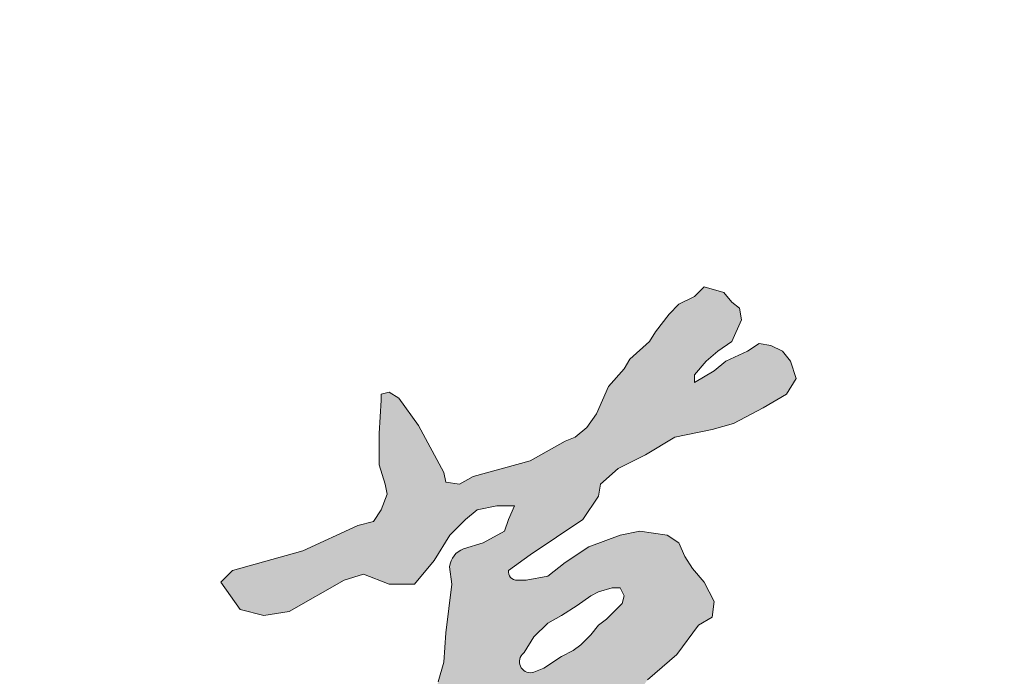
# Model space of a CAD drawing. Units: millimetres. Extents: x 570228 to 6690007, y 33408 to 711643.
# Drawn here: x 625096 to 625723, y 119224 to 119642 of the extents above; entities that cross this region are included whole.
import ezdxf

# ---------------------------------------------------------------- set-up
doc = ezdxf.new("R2010")
doc.units = ezdxf.units.MM
doc.header["$LTSCALE"] = 100
doc.linetypes.add('0', pattern=[0])
doc.layers.get('0').update_dxf_attribs({"linetype": '0'})
doc.layers.add('I-000图签', color=11, linetype='Continuous', lineweight=20)
doc.layers.add('I-111窗', color=2, linetype='Continuous', lineweight=20)

# ---------------------------------------------------------------- blocks, each defined once
blk = doc.blocks.new('标')
at = {"layer": 'I-000图签', "linetype": 'Continuous'}
h = blk.add_hatch(color=256, dxfattribs=at)
h.dxf.hatch_style = 1
h.paths.add_polyline_path([(191613.3655409984, -189327.323052363), (186760.0308209984, -189327.3230523665), (186760.0308209984, -194180.6577723665), (191613.3655409985, -194180.6577723665)])
h.paths.add_polyline_path([(191520.0321809985, -194087.3244123665), (186853.3641809984, -194087.3244123665), (186853.3641809984, -189420.6564123665), (191520.0321809985, -189420.6564123631)], flags=16)
h.paths.add_polyline_path([(189178.7575368541, -192455.8872468638, -1.277163989056845), (189178.7575368541, -189916.0319369329, -1.277163989056846)], flags=0)
h.paths.add_polyline_path([(189522.9581901009, -192336.6400561317, 0.5854997279649992), (189501.6001513594, -190026.6117711102, -0.9766962130001432)], flags=0)
h.paths.add_polyline_path([(189679.2568763777, -192027.6323343713), (189679.2568763777, -191969.50003, 0.4142135623730802), (189574.2568463777, -191864.5), (188964.7431536223, -191864.5, -0.4142135623731614), (188938.4931461223, -191838.2499925), (188938.4931461223, -191775.0249163033, -0.3150804285265602), (188955.7455269741, -191750.3651188903), (189603.8649699636, -191513.8856104096, 0.3150804285265666), (189655.622112519, -191439.9062181706), (189655.622112519, -190787.2115465903, 4.092452913947034), (189511.1024687887, -190777.6765417931), (189511.1024687886, -191084.603928847), (188948.0253235963, -191084.603928847), (188948.0253235962, -190936.7639332312), (189137.3579275823, -190936.7639332312, 0.4142135623730431), (189268.6079650823, -190805.5138957312), (189268.6079650823, -190077.1369528515, -0.5625250019517916)], flags=0)
h.paths.add_polyline_path([(189504.2551281822, -191221.9032748765), (189504.2551281822, -191381.2009260609), (188855.5035512769, -191638.1700875557, 0.3075999715409982), (188805.7541006959, -191711.3857475754), (188805.7541006959, -191917.7697230315, 0.4142135623730086), (188884.5041231958, -191996.5197455315), (189473.4214695962, -191996.5197455315, -0.4142135623728354), (189552.1714920962, -192075.2697680315), (189552.1714920962, -192131.0696060362, -0.08866064767087041), (189180.213518037, -192304.3653228378, -0.4831923488275581), (188443.3016874669, -190644.4129808545, -1.042983258470109), (188470.1233478272, -190654.2370800244), (188470.1233478272, -190793.781780951, 0.4142135623731081), (188601.3733853272, -190925.031818451), (188805.7394409001, -190925.031818451), (188805.7394409001, -191404.2571335208), (188950.4885070552, -191404.2571335208), (188950.4885070552, -191221.9032748765)], flags=0)
h.paths.add_polyline_path([(189122.0804697959, -190768.4294414341, -0.4142135623731555), (189095.8304622959, -190794.6794489342), (188972.5709440666, -190794.6794489342, -0.4142135623726406), (188946.3209365666, -190768.4294414341), (188946.3209365666, -190148.1615727846, -0.04100471678985732), (189122.0804697959, -190076.5478987199)], flags=0)
h.paths.add_polyline_path([(190694.8657423811, -192807.8403873281), (190721.1174265911, -192851.5602444701), (190615.4137306343, -192929.0179203876), (190600.7778402018, -192937.374988445), (190577.7785697611, -192951.9998542434), (190561.0518343281, -192962.4461926168), (190533.3622968726, -192982.2095462036), (190515.0533180293, -192979.1603419396), (190512.4635205492, -192955.8697515069), (190544.3250988944, -192931.1071774958), (190556.8701689043, -192912.3037710646), (190558.8509425392, -192908.3451608332), (190521.3258530342, -192918.5715688056), (190492.0540475902, -192924.8393797548), (190469.0547771511, -192937.3749884449), (190450.2372212941, -192949.9105971349), (190429.3287958567, -192968.714003566), (190408.4203704192, -192983.3388825724), (190393.7844799867, -193002.1422890031), (190383.3302549785, -193012.588627377), (190370.7852152278, -193025.1242360671), (190328.9683898607, -193025.1242360671), (190308.9402875608, -192985.0982623942), (190322.6958482461, -192960.3569355097), (190339.4225836808, -192929.0179203881), (190357.3703160167, -192885.1787205647), (190372.8760545492, -192890.3664591592), (190377.0577445524, -192918.5715688055), (190379.1485649754, -192937.3749884449), (190387.5119449818, -192943.6427861858), (190414.6929054241, -192945.7320565022), (190431.4196408583, -192937.374988445), (190477.4181571565, -192908.1252304321), (190579.8694147644, -192847.5364705064), (190598.6869952003, -192845.44720019), (190619.5954206377, -192837.0901321327), (190661.4122715124, -192812.0189147526), (190669.7756269403, -192805.7511170117)], flags=0)
h.paths.add_polyline_path([(188855.9149223489, -190026.6117711102, 0.5854997279650019), (188834.5568836073, -192336.6400561317, -0.9766962130002427)], flags=0)
h.paths.add_polyline_path([(188808.0847379836, -190766.9329489525, -0.4142135623729653), (188781.8347304836, -190793.1829564525), (188635.3151832464, -190793.1829564525, -0.4142135623729003), (188609.0651757464, -190766.9329489525), (188609.0651757464, -190406.2005815393, -0.05741858382627143), (188808.0847379836, -190230.722715384)], flags=0)
h.paths.add_polyline_path([(190528.637014501, -193035.3377640714), (190532.7495483827, -193033.8457996291), (190517.5550222953, -193035.8436174428)], flags=0)
h.paths.add_polyline_path([(189828.8446319217, -192963.9761908857), (189846.7413702004, -192989.9882166986), (189666.712480334, -193274.2640747287), (189633.3738170527, -193356.4375628768), (189644.4867048131, -193374.2048139099), (189753.3930687707, -193320.903087227), (189828.9607448679, -193287.5895030973), (189868.9671457213, -193252.0550274478), (189915.6413087256, -193285.3685983692), (189911.1961585372, -193305.3567541305), (189815.6252697234, -193343.1121345084), (189704.4963183827, -193389.7511470066), (189608.9254295696, -193463.041016242), (189548.9158159997, -193514.1218381969), (189504.4642403782, -193554.0981233038), (189486.6836150466, -193569.6444696077), (189444.4546268094, -193560.760837487), (189393.3353136168, -193547.4354091184), (189371.1095135172, -193514.1218381969), (189362.2192131403, -193489.6918729795), (189382.2224012774, -193480.8082540671), (189506.6868277627, -193434.1692415686), (189571.1415915207, -193365.3211817891), (189633.3738170514, -193225.4041574993), (189662.2673301456, -193158.7770024509), (189660.044742762, -193138.7888598979), (189646.709267618, -193136.5679551699), (189635.5963798575, -193136.5679551699), (189617.815754525, -193141.009764626), (189596.4790093694, -193146.3399346636), (189582.2545038601, -193132.1261457138), (189564.1229595397, -193117.631859687), (189553.3609661883, -193098.8125615839), (189544.4706658114, -193081.045323759), (189547.0054893403, -193050.6501337658), (189691.1608432386, -193016.6390734358), (189802.0716933, -192964.0430563494, -0.2804625435618909)], flags=0)
h.paths.add_polyline_path([(190615.502951688, -193531.1372303481), (190641.093712759, -193546.1059094853), (190667.9327820571, -193571.0536948388), (190685.4094167587, -193596.6251784581), (190704.8576392686, -193633.4467023723), (190702.5636420957, -193668.9774955508), (190673.4578327958, -193679.5534699221), (190636.3273247301, -193670.2778350878), (190616.6791020725, -193662.1934792787), (190614.8787975745, -193625.3151269928), (190612.382131963, -193597.8725617825), (190606.1404925124, -193582.9038958528), (190599.898853063, -193569.1826132488), (190587.4155495841, -193552.3428525215), (190578.6772445227, -193545.4822112191), (190562.4489816679, -193537.3741917991), (190567.3649506133, -193512.8127599339)], flags=0)
h.paths.add_polyline_path([(188863.7583925413, -192996.6222819727), (188862.5434611691, -192996.6222819727), (188858.2912311612, -193009.3693827562)], flags=0)
h.paths.add_polyline_path([(188739.8361252841, -192898.2875195979), (188739.8361252841, -192892.8244801786), (188740.1625242784, -192892.7429419659)], flags=0)
h.paths.add_polyline_path([(188962.1672482192, -193073.1048734635), (188967.6344051927, -193084.0309812645), (188960.3448528996, -193091.3150136657), (188949.4105547189, -193102.2410925038), (188942.1209980196, -193107.704145131), (188926.3270254824, -193127.4317798749), (188907.4956590004, -193136.8403641711), (188891.0941748611, -193147.7664430091), (188882.7699696004, -193151.0936217167, -0.8559344471639528), (188871.8122543463, -193134.2556014862), (188872.8703199812, -193133.1983334891), (188887.2975344783, -193110.1321663968), (188907.4956590006, -193098.5990750298), (188922.0747478199, -193089.4940049289), (188945.0368477647, -193073.1048734635)], flags=0)
h.paths.add_polyline_path([(188949.4105547191, -193102.2410925037), (188942.1209980196, -193107.7041451309), (188926.3270254824, -193127.4317798749), (188918.42998176, -193131.3773247522), (188925.7195138803, -193125.9142853332), (188934.8314658993, -193116.8092152321), (188942.1209980196, -193107.704145131), (188949.4103126434, -193102.2412739237), (188963.9896435387, -193087.6729829836), (188963.9896502628, -193087.6729561069)], flags=0)
h.paths.add_polyline_path([(188801.7972466231, -193284.3425117729), (188779.928625683, -193306.1946654097), (188770.816698243, -193317.120757456), (188776.283835044, -193329.8678582393), (188799.2389836601, -193347.0712201078), (188599.5123738876, -193466.4439097556), (188614.0914627073, -193486.4750586947), (188628.6705515271, -193493.7591200589), (188654.1839631063, -193493.7591200589), (188666.9406811854, -193490.1170893768), (188683.4289339064, -193463.7557434357), (188716.1451090244, -193453.6968089724), (188739.8361252841, -193428.2026074061), (188773.8539905523, -193408.3737984076), (188804.6476628627, -193398.1169645527), (188811.9380738645, -193490.3925880991), (188767.1719076039, -193501.0431682147), (188759.8823754835, -193508.3272295789), (188768.3868287673, -193533.8214263756), (188772.6390689838, -193535.6424398822), (188767.1719076039, -193530.1794004633), (188758.1671885261, -193503.1855335314), (188805.4420372622, -193491.9380981137), (188810.909198642, -193477.3699885936), (188805.4420372622, -193408.1714584669), (188801.7972466232, -193399.0663883659), (188785.3957870628, -193404.529427785), (188761.7047462245, -193415.4555198311), (188739.8361252841, -193428.202607406), (188716.1451090243, -193453.6968089724), (188692.4540681857, -193460.9808703366), (188676.0526086254, -193475.5489798567), (188664.66269726, -193493.7591200589), (188619.3929547945, -193493.7591200589), (188599.5123738876, -193466.4439097556), (188794.5077145028, -193349.8990071783), (188790.8629484425, -193340.7939370773), (188766.3775376181, -193322.4437451462), (188779.9286256827, -193306.19466541), (188792.6853191832, -193293.4475778349), (188801.7972466232, -193271.5954069507), (188801.7972466232, -193249.7432360663), (188798.152480563, -193238.8171572284), (188785.3957870628, -193240.6381659652), (188772.6390689836, -193251.5642448033), (188759.8823754836, -193264.3113455862), (188745.3032866637, -193277.0584463698), (188726.8875951375, -193298.5272360734), (188712.5003183853, -193297.0895953087), (188717.967479765, -193297.0895953087), (188734.3689639042, -193289.8055471528), (188745.3032866638, -193277.0584463695), (188759.8823754835, -193264.3113455866), (188783.2696350934, -193240.9416726155), (188801.7972466232, -193238.2968695191)], flags=0)
h.paths.add_polyline_path([(188903.8508929401, -193204.8248786125), (188885.6270134814, -193216.964986344), (188870.0962031613, -193232.4841127299), (188856.2757597186, -193219.5788681449), (188874.3282442469, -193188.0108525356), (188903.8508929402, -193173.2606574744)], flags=0)
h.paths.add_polyline_path([(188905.6732636808, -193435.4866687702), (188904.863275073, -193436.4983939309), (188912.9628203797, -193430.0236293508)], flags=0)
h.paths.add_polyline_path([(188118.556846874, -192965.7854218853), (188091.3080735156, -192986.2066001783), (188082.7928456665, -192996.4171959291), (188079.3867397796, -193010.0313191939), (188079.3867397796, -193038.9613294809), (188093.692333612, -193063.4667320399), (188084.4604537829, -193100.3665998325), (188048.7318851127, -193152.9795936628), (188031.7014048359, -193171.6990081989), (188034.5612484638, -193181.700894976), (188064.0593247357, -193154.6813574198), (188086.1989269727, -193142.7690111209), (188114.8502041704, -193127.1528004644), (188140.9093329628, -193153.1922991931), (188123.6659934152, -193181.9096039497), (188103.2294072516, -193200.6290184856), (188089.6050328615, -193210.8396142365), (188088.1822420442, -193220.7916935828), (188123.1098889692, -193252.2029431542), (188116.8537816413, -193277.2084535954), (188108.3385537923, -193289.1208131034), (188110.0415944464, -193304.4367001253), (188104.9324479055, -193363.9984844561), (188104.9324479055, -193435.4726282946), (188115.1507409873, -193495.0344126257), (188125.3690340692, -193569.9120839782), (188132.7489090312, -193592.0350217816), (188120.2598875283, -193610.7544405645), (188091.3080735155, -193624.3685638293), (188064.0593247356, -193617.561508801), (188055.5440723079, -193603.9473855366), (188047.0288444588, -193592.0350260284), (188043.6227385717, -193583.5261940341), (188026.592258295, -193547.7891287196), (188019.7800711, -193537.5785329688), (188016.3739897919, -193525.6661866693), (188029.9983641818, -193534.1750054546), (188050.4349257668, -193540.9820736912), (188058.9501781946, -193540.9820736912), (188061.5047266883, -193538.4294306275), (188064.0593247356, -193505.2449951677), (188062.3562595028, -193481.4202893605), (188050.4349257668, -193467.8061660956), (188040.2166572635, -193464.4026385814), (188028.2953235278, -193460.999097859), (188028.2953235279, -193447.3849878025), (188011.2648432509, -193443.9814470799), (188006.15569671, -193455.8938065878), (187997.6404688611, -193488.2273443888), (187992.53132232, -193532.4732416983), (187989.1252164332, -193576.7191390061), (187980.3445717209, -193620.5893208005), (187933.5328755695, -193642.6017653873), (187921.0033199046, -193617.561508801), (187915.8941733636, -193592.0350260283), (187938.033800182, -193513.7538271604), (187979.3054300286, -193361.9885900736), (187970.5083333791, -193331.2220251478), (187994.234362974, -193318.0508233902), (188004.452656056, -193304.4367001253), (188006.15569671, -193287.4190493463), (188001.0465501691, -193278.9102173526), (187990.8282570873, -193280.611994318), (187959.6057222024, -193294.7933589602), (187920.6182579997, -193280.6267847631), (187931.2216129865, -193256.7872753023), (187951.6581745713, -193229.5590287726), (187968.6886548483, -193197.2254909716), (187972.0947361563, -193156.3831211769), (187958.3104110172, -193117.8160391192), (187975.5008420428, -193096.8213368457), (187997.6404688611, -193071.2948672818), (187999.3435095151, -193061.0842715312), (187999.3435095151, -193049.1719120232), (187985.7191351251, -193050.8736757803), (187965.2825489613, -193067.8913397677), (187936.3307349487, -193086.6107543038), (187898.8636930867, -193113.8390008337), (187866.505797766, -193141.067234155), (187803.4930231994, -193163.1901894136), (187783.0564616145, -193168.2954806847), (187771.1351278786, -193185.3131314639), (187767.7290219918, -193205.7343229653), (187769.4320872246, -193246.5766795516), (187762.6198754509, -193312.9455321249), (187754.1046476018, -193394.6302584999), (187731.9650207841, -193474.6132211241), (187714.9345405072, -193546.0873649621), (187708.1223533122, -193595.4385535423), (187708.1223533122, -193649.8950466021), (187696.2010195763, -193666.912697381), (187672.3583521045, -193666.912697381), (187653.6248311734, -193649.8950466019), (187619.5638951986, -193612.4562043215), (187614.4547486577, -193540.9820736908), (187612.7516834249, -193280.611994318), (187604.2364555761, -193227.8572650151), (187597.4242683809, -193173.4007851643), (187633.1882695886, -193117.2425283477), (187663.0169675784, -193099.8555441122), (187665.5461649095, -193147.8743023916), (187684.2796858404, -193185.3131314638), (187720.9563370558, -193210.0973408503), (187711.5284591991, -193302.7349363683), (187716.63760574, -193301.0331726113), (187728.558939476, -193295.92788134), (187737.074167325, -193273.8049260815), (187737.074167325, -193224.4537375014), (187737.074167325, -193189.5674799199), (187744.8325093417, -193146.9288699797), (187766.0259813379, -193125.7513471328), (187791.5716894636, -193101.9266413256), (187832.4448372123, -193074.698394796), (187885.239318697, -193050.8736757802), (187917.5972140177, -193027.048969973), (187966.9855896153, -193008.329555437), (187994.2343629741, -192987.9083639355), (188004.4526560559, -192974.2942406707), (188018.0770304459, -192947.0660073492), (188028.2953235273, -192916.4342333057), (188040.2166572638, -192884.1006955042), (188043.6227385718, -192836.4512574728), (188050.4349257668, -192809.2230241514), (188074.0155850125, -192780.9475351248), (188108.3385537924, -192790.7467045127), (188108.3385537923, -192821.135370451), (188132.1812212642, -192827.9424386876), (188168.6265033996, -192846.1513619834), (188202.0061830256, -192873.2519516242), (188202.0061830256, -192914.9399811976)], flags=0)
h.paths.add_polyline_path([(188118.6719494068, -192843.2908578745), (188125.2151461861, -192856.367388104), (188139.3187257534, -192882.9874674709), (188109.5114817299, -192907.0989817843), (188095.0484797064, -192884.3885329763), (188101.8466038165, -192869.4439183337), (188104.2850698673, -192861.3218057755), (188102.3738779451, -192838.405121255)], flags=0)
h.paths.add_polyline_path([(187709.825418545, -192918.1359970622), (187713.2314998531, -192960.680130614), (187684.2796858404, -192972.5924769134), (187648.5156846326, -192964.0836581281), (187597.9002268882, -192921.5986763632), (187602.782882828, -192880.7345468109), (187670.6553114504, -192890.9077505325)], flags=0)
h = blk.add_hatch(color=256, dxfattribs=at)
h.paths.add_polyline_path([(189013.1940713777, -192932.886791265), (189047.8194103969, -192925.6027299008), (189067.8656605963, -192920.1396904819), (189095.2014429161, -192905.5715809618), (189117.0700884353, -192892.8244801786), (189126.1820158753, -192878.2563706585), (189120.7148544955, -192861.8672391932), (189113.4252977963, -192852.7621690921), (189102.4909996156, -192847.2991296731), (189091.5566768561, -192845.4781209363), (189080.6223540966, -192852.7621690921), (189060.5761038971, -192861.8672391932), (189049.6417811375, -192870.9723092943), (189031.4179262576, -192881.8984013406), (189031.4179262576, -192874.6143399764), (189042.3522490171, -192861.8672391932), (189053.2865717766, -192852.7621690921), (189066.0432652768, -192843.657098991), (189075.1551927168, -192823.625950052), (189073.3328219761, -192812.6998580057), (189066.0432652768, -192807.2368185867), (189058.7537331563, -192798.1317484856), (189040.5298536975, -192792.6687090666), (189031.4179262576, -192801.7737791677), (189016.8388374379, -192809.0578405319), (189007.7269099979, -192818.162910633), (188994.9701919188, -192834.5520288899), (188989.5030305391, -192843.657098991), (188971.2791756591, -192860.0462304563), (188965.8120142793, -192869.1513005575), (188951.2329254596, -192885.5404320227), (188945.7657640799, -192898.2875195976), (188940.2986027001, -192911.0346203808), (188931.1866752602, -192923.7817211639), (188920.2523525006, -192932.886791265), (188911.1404250606, -192936.5288219472), (188878.3374813609, -192954.7389621494), (188825.4882874617, -192969.3070716694), (188812.7315693827, -192976.5911330337), (188799.9748758825, -192974.7701110884), (188798.152480563, -192965.6650409873), (188774.4614643033, -192921.9607124272), (188756.2376094233, -192896.4665108607), (188747.1256574045, -192891.0034714417), (188739.8361252841, -192892.8244801786), (188739.8361252841, -192898.2875195976), (188738.0137299645, -192929.244760583), (188738.0137299645, -192958.3809928315), (188743.4808913442, -192976.5911330336), (188745.3032866637, -192985.6962031347), (188739.8361252841, -193000.2643126548), (188732.5465685848, -193011.1903914927), (188717.967479765, -193014.8324221749), (188666.9406811853, -193038.505601796), (188601.3347692071, -193056.7157419982), (188590.4004464476, -193067.6418340445), (188608.6243013276, -193093.1360224026), (188630.4929468466, -193098.5990750299), (188654.1839631063, -193094.9570443478), (188705.2107862648, -193065.8208120993), (188723.4346411448, -193060.3577726803), (188747.1256574045, -193069.4628427814), (188770.8166982431, -193069.4628427814), (188789.040553123, -193047.6106718971), (188803.6196419427, -193023.937492276), (188818.1987307624, -193009.3693827559), (188829.133053522, -193000.2643126548), (188847.3569084019, -192996.6222819727), (188863.7583925413, -192996.6222819727), (188858.2912311614, -193009.3693827559), (188854.6464651012, -193020.2954615938), (188834.6002149018, -193031.2215536402), (188816.376335443, -193036.6845930591, 0.2737941626058615), (188803.2866701624, -193053.309842117), (188805.4420372623, -193069.4628427814), (188799.9748758825, -193114.9881932868), (188798.152480563, -193142.3034035901), (188792.6853191832, -193160.5135437923), (188790.8629484425, -193171.4396358386), (188785.3957870627, -193182.3657146766), (188774.4614643032, -193189.6497760408), (188761.7047462242, -193204.2178855609), (188747.1256574045, -193215.1439643988), (188730.7241978439, -193222.4280257631), (188721.612270404, -193226.0700564451), (188710.6779476445, -193226.0700564451), (188699.743624885, -193220.6070170262), (188692.4540681858, -193211.5019337167), (188685.1645360653, -193215.1439643989), (188679.6973746856, -193226.0700564451), (188679.6973746856, -193236.9961352831), (188677.8749793661, -193249.7432360663), (188681.5197700051, -193266.1323675317), (188676.0526086253, -193275.2374376327), (188657.8287291666, -193280.7004770517), (188635.9601082263, -193284.3425077338), (188612.2690919666, -193298.9106172539), (188586.7556803874, -193308.015687355), (188581.2885190076, -193311.6577180371), (188590.4004464476, -193328.046836294), (188597.6900031469, -193335.3308976582), (188604.9795352674, -193340.7939370773), (188621.3810194066, -193335.3308976582), (188643.2496403468, -193317.120757456), (188656.0063584258, -193311.6577180371), (188668.763051926, -193302.552647936), (188681.5197700051, -193297.0895953086), (188694.2764635053, -193295.2685865718), (188712.5003183853, -193297.0895953087), (188717.967479765, -193297.0895953087), (188734.3689639043, -193289.8055471528), (188745.3032866638, -193277.0584463696), (188759.8823754835, -193264.3113455864), (188772.6390689837, -193251.5642448033), (188785.3957870628, -193240.6381659652), (188798.152480563, -193238.8171572284), (188801.7972466232, -193249.7432360663), (188801.7972466232, -193271.5954069506), (188792.6853191832, -193293.4475778349), (188779.928625683, -193306.1946654097), (188770.8166982431, -193317.120757456), (188776.283835044, -193329.8678582392), (188790.8629484425, -193340.7939370773), (188794.5077145027, -193349.8990071783), (188599.5123738876, -193466.4439097556), (188614.0914627073, -193486.4750586947), (188628.6705515271, -193493.7591200589), (188654.1839631064, -193493.7591200589), (188666.9406811853, -193490.1170893767), (188676.0526086253, -193475.5489798567), (188692.4540681857, -193460.9808703366), (188716.1451090243, -193453.6968089724), (188739.836125284, -193428.202607406), (188761.7047462243, -193415.4555198312), (188785.3957870628, -193404.5294277849), (188801.7972466232, -193399.0663883659), (188805.4420372623, -193408.1714584669), (188810.909198642, -193477.3699885935), (188805.4420372623, -193491.9380981136), (188767.171907604, -193501.0431682147), (188759.8823754835, -193508.3272295789), (188767.171907604, -193530.1794004632), (188772.6390689837, -193535.6424398822), (188785.3957870628, -193541.1054793012), (188799.9748758826, -193539.2844705643), (188810.909198642, -193537.4634486191), (188814.5539647022, -193603.0199612719), (188818.1987307624, -193635.7982109942), (188825.4882874617, -193655.8293731416), (188841.8897470222, -193675.8605220806), (188861.9359972217, -193675.8605220806), (188867.4031586014, -193661.2924125606), (188865.5807632819, -193508.3272295789), (188900.2061023012, -193491.9380981136), (188936.6538366398, -193468.2649184925), (188982.2134984187, -193433.6656600334), (189013.1940713776, -193413.6344978859), (189022.3059988176, -193399.0663883659), (189018.6612327574, -193389.9613182647), (189009.5492807386, -193380.8562481636), (188994.9701919188, -193373.5721867994), (188978.5687323584, -193366.2881386436), (188962.1672482192, -193353.5410378604), (188956.7000868394, -193346.2569764962), (188951.2329254596, -193324.4048056119), (189047.8194103968, -193255.2062754853), (189049.6417811376, -193238.8171572284), (189036.8850876373, -193229.7120871271), (189025.9507648778, -193222.428025763), (189011.3716760581, -193218.7859950809), (188998.6149825579, -193222.428025763), (188973.1015709786, -193233.354104601), (188958.5224821589, -193240.6381659652), (188940.2986027001, -193255.2062754853), (188907.4956590004, -193264.3113455864), (188898.3837315604, -193277.0584463696), (188891.2740988234, -193279.9001613347, -0.6802644666927535), (188889.6363478009, -193278.5148417588), (188891.0941748611, -193269.7743850054), (188902.0284976207, -193251.5642448032), (188923.8971431397, -193235.1751265462), (188947.5881593994, -193220.6070170262), (188962.1672482192, -193202.3968636156), (188973.1015709786, -193178.7236839944), (188987.6806597984, -193158.6925350554), (189015.0164421184, -193135.0193554343), (189035.0626923178, -193107.704145131), (189047.8194103968, -193100.4200837668), (189049.6417811376, -193085.8519742467), (189040.5298536975, -193067.6418340445), (189029.5955309381, -193054.8947332613), (189022.3059988176, -193043.9686544233), (189016.8388374379, -193031.2215536402), (189005.9045146784, -193023.937492276), (188980.3911030991, -193020.2954615938), (188962.1672482192, -193023.937492276), (188933.0090705797, -193034.8635711139), (188911.1404250606, -193049.4316938423), (188894.7389655002, -193062.1787946255), (188874.6927153007, -193065.8208120993), (188866.4919732313, -193065.8208120993, -0.4816645370047574), (188858.2912311614, -193056.7157419982), (188878.3374813608, -193042.1476324782), (188927.5419091999, -193009.3693827559), (188942.1209980196, -192987.5172118716), (188943.9433933392, -192976.5911330337), (188960.3448528996, -192962.0230103052), (188985.8582644788, -192949.2759227304)])
h.paths.add_polyline_path([(188962.1672482192, -193073.1048734635), (188965.8120142793, -193080.3889348277), (188963.9896435387, -193087.6729829836), (188960.3448528996, -193091.3150136657), (188949.4105547189, -193102.2410925037), (188942.1209980196, -193107.704145131), (188934.8314658992, -193116.809215232), (188925.7195138804, -193125.9142853332), (188918.4299817599, -193131.3773247521), (188907.4956590004, -193136.8403641711), (188891.0941748611, -193147.7664430091), (188881.9822474211, -193151.4084736912, -0.7768744601123303), (188871.0479308064, -193135.0193488301), (188872.8703199812, -193133.198333489), (188881.9822474212, -193118.6302239689), (188894.7389655002, -193105.8831231857), (188907.4956590004, -193098.5990750299), (188922.0747478202, -193089.4940049288), (188934.8314658992, -193080.3889348277), (188942.1209980196, -193076.7469041456), (188954.8776915199, -193073.1048734635)], flags=16)
h.paths.add_polyline_path([(188898.3837315604, -193180.5447059397), (188902.0284976207, -193182.3657146766), (188903.8508929402, -193186.0077453587), (188903.8508929402, -193189.6497760408), (188898.3837315604, -193198.7548461419), (188892.9165701806, -193204.2178855609), (188891.0941748611, -193213.3229556619), (188885.6270134815, -193216.964986344), (188878.3374813609, -193224.2490344999), (188871.0479246615, -193226.0700564451), (188864.5165748653, -193227.2739710906), (188863.5397673374, -193226.3618484), (188861.9359972217, -193209.6809249799), (188869.225553921, -193196.9338241966), (188872.8703199812, -193191.4707847777), (188878.3374813609, -193186.0077453587), (188889.2718041204, -193180.5447059397)], flags=16)
h.paths.add_polyline_path([(188918.4299817599, -193371.7511780626), (188931.1866752602, -193384.4982788457), (188936.6538366399, -193391.7823270016), (188938.4762319594, -193399.0663883658), (188940.2986027001, -193404.5294277848), (188943.9433933392, -193411.813489149), (188940.2986027001, -193417.276528568), (188929.3643045194, -193419.0975373049), (188922.0747478201, -193422.739567987), (188912.9628203801, -193430.0236293513), (188905.6732636809, -193435.4866687702), (188898.3837315604, -193444.5917388713), (188887.449408801, -193450.0547782903), (188880.1598766805, -193451.8758002355), (188870.5923301434, -193451.8758002355), (188867.4031586014, -193426.3815986691), (188865.5807632819, -193411.813489149), (188867.4031586014, -193399.0663883658), (188876.5150860414, -193388.1402963195), (188894.7389655001, -193379.0352262185), (188907.4956590004, -193371.7511780626)], flags=16)
for p, q in [((189040.5298536975, -192792.6687090667), (189031.4179262576, -192801.7737791677)), ((189058.7537331564, -192798.1317484856), (189040.5298536975, -192792.6687090667)), ((189031.4179262576, -192801.7737791677), (189016.8388374378, -192809.057840532)), ((189066.0432652768, -192807.2368185867), (189058.7537331564, -192798.1317484856)), ((189016.8388374378, -192809.057840532), (189007.7269099979, -192818.162910633)), ((189073.3328219761, -192812.6998580057), (189066.0432652768, -192807.2368185867)), ((189075.1551927168, -192823.625950052), (189073.3328219761, -192812.6998580057)), ((189007.7269099979, -192818.162910633), (188994.9701919188, -192834.55202889)), ((189066.0432652768, -192843.6570989911), (189075.1551927168, -192823.625950052)), ((188994.9701919188, -192834.55202889), (188989.5030305391, -192843.6570989911)), ((188989.5030305391, -192843.6570989911), (188971.2791756591, -192860.0462304563)), ((189053.2865717766, -192852.7621690922), (189066.0432652768, -192843.6570989911)), ((189091.556676856, -192845.4781209363), (189080.6223540966, -192852.7621690922)), ((189102.4909996156, -192847.2991296731), (189091.556676856, -192845.4781209363)), ((189113.4252977963, -192852.7621690922), (189102.4909996156, -192847.2991296731)), ((188971.2791756591, -192860.0462304563), (188965.8120142793, -192869.1513005575)), ((189042.3522490171, -192861.8672391933), (189053.2865717766, -192852.7621690922)), ((189080.6223540966, -192852.7621690922), (189060.5761038971, -192861.8672391933)), ((189120.7148544955, -192861.8672391933), (189113.4252977963, -192852.7621690922)), ((188965.8120142793, -192869.1513005575), (188951.2329254597, -192885.5404320227)), ((189031.4179262576, -192874.6143399764), (189042.3522490171, -192861.8672391933)), ((189060.5761038971, -192861.8672391933), (189049.6417811376, -192870.9723092943)), ((189126.1820158753, -192878.2563706586), (189120.7148544955, -192861.8672391933)), ((189049.6417811376, -192870.9723092943), (189031.4179262576, -192881.8984013406)), ((189031.4179262576, -192881.8984013406), (189031.4179262576, -192874.6143399764)), ((189117.0700884353, -192892.8244801786), (189126.1820158753, -192878.2563706586)), ((188951.2329254597, -192885.5404320227), (188945.7657640799, -192898.2875195976)), ((188747.1256574045, -192891.0034714418), (188739.8361252841, -192892.8244801786)), ((188739.8361252841, -192892.8244801786), (188739.8361252841, -192898.2875195976)), ((188756.2376094233, -192896.4665108607), (188747.1256574045, -192891.0034714418)), ((188774.4614643032, -192921.9607124271), (188756.2376094233, -192896.4665108607)), ((189095.2014429163, -192905.5715809618), (189117.0700884353, -192892.8244801786)), ((188739.8361252841, -192898.2875195976), (188738.0137299645, -192929.244760583)), ((188945.7657640799, -192898.2875195976), (188940.2986027001, -192911.0346203808)), ((189067.8656605963, -192920.1396904819), (189095.2014429163, -192905.5715809618)), ((188940.2986027001, -192911.0346203808), (188931.1866752601, -192923.781721164)), ((188798.1524805629, -192965.6650409874), (188774.4614643032, -192921.9607124271)), ((188931.1866752601, -192923.781721164), (188920.2523525007, -192932.8867912651)), ((189013.1940713776, -192932.8867912651), (189047.8194103968, -192925.6027299009)), ((189047.8194103968, -192925.6027299009), (189067.8656605963, -192920.1396904819)), ((188738.0137299645, -192929.244760583), (188738.0137299645, -192958.3809928315)), ((188920.2523525007, -192932.8867912651), (188911.1404250606, -192936.5288219472)), ((188985.8582644789, -192949.2759227304), (189013.1940713776, -192932.8867912651)), ((188911.1404250606, -192936.5288219472), (188878.3374813609, -192954.7389621494)), ((188960.3448528996, -192962.0230103052), (188985.8582644789, -192949.2759227304)), ((188738.0137299645, -192958.3809928315), (188743.4808913443, -192976.5911330337)), ((188878.3374813609, -192954.7389621494), (188825.4882874617, -192969.3070716694)), ((188943.9433933392, -192976.5911330337), (188960.3448528996, -192962.0230103052)), ((188799.9748758825, -192974.7701110884), (188798.1524805629, -192965.6650409874)), ((188825.4882874617, -192969.3070716694), (188812.7315693827, -192976.5911330337)), ((188743.4808913443, -192976.5911330337), (188745.3032866638, -192985.6962031347)), ((188812.7315693827, -192976.5911330337), (188799.9748758825, -192974.7701110884)), ((188942.1209980196, -192987.5172118716), (188943.9433933392, -192976.5911330337)), ((188745.3032866638, -192985.6962031347), (188739.8361252841, -193000.2643126548)), ((188927.5419091999, -193009.3693827559), (188942.1209980196, -192987.5172118716)), ((188829.1330535219, -193000.2643126548), (188847.356908402, -192996.6222819727)), ((188847.356908402, -192996.6222819727), (188863.7583925412, -192996.6222819727)), ((188863.7583925412, -192996.6222819727), (188858.2912311614, -193009.3693827559)), ((188739.8361252841, -193000.2643126548), (188732.5465685848, -193011.1903914928)), ((188818.1987307625, -193009.3693827559), (188829.1330535219, -193000.2643126548)), ((188717.967479765, -193014.8324221749), (188666.9406811853, -193038.5056017961)), ((188732.5465685848, -193011.1903914928), (188717.967479765, -193014.8324221749)), ((188803.6196419427, -193023.937492276), (188818.1987307625, -193009.3693827559)), ((188858.2912311614, -193009.3693827559), (188854.6464651012, -193020.2954615939)), ((188878.3374813609, -193042.1476324782), (188927.5419091999, -193009.3693827559)), ((188789.040553123, -193047.6106718972), (188803.6196419427, -193023.937492276)), ((188854.6464651012, -193020.2954615939), (188834.6002149017, -193031.2215536402)), ((188962.1672482192, -193023.937492276), (188933.0090705797, -193034.8635711139)), ((188980.3911030991, -193020.2954615939), (188962.1672482192, -193023.937492276)), ((189005.9045146783, -193023.937492276), (188980.3911030991, -193020.2954615939)), ((189016.8388374378, -193031.2215536402), (189005.9045146783, -193023.937492276)), ((188834.6002149017, -193031.2215536402), (188816.376335443, -193036.6845930592)), ((188933.0090705797, -193034.8635711139), (188911.1404250606, -193049.4316938424)), ((189022.3059988176, -193043.9686544234), (189016.8388374378, -193031.2215536402)), ((188666.9406811853, -193038.5056017961), (188601.3347692071, -193056.7157419982)), ((188858.2912311614, -193056.7157419982), (188878.3374813609, -193042.1476324782)), ((189029.5955309381, -193054.8947332613), (189022.3059988176, -193043.9686544234)), ((188770.8166982431, -193069.4628427814), (188789.040553123, -193047.6106718972)), ((188803.2866701624, -193053.3098421171), (188805.4420372622, -193069.4628427814)), ((188911.1404250606, -193049.4316938424), (188894.7389655002, -193062.1787946255)), ((188601.3347692071, -193056.7157419982), (188590.4004464476, -193067.6418340445)), ((188705.2107862648, -193065.8208120993), (188723.4346411448, -193060.3577726803)), ((188723.4346411448, -193060.3577726803), (188747.1256574045, -193069.4628427814)), ((188894.7389655002, -193062.1787946255), (188874.6927153007, -193065.8208120993)), ((189040.5298536975, -193067.6418340445), (189029.5955309381, -193054.8947332613)), ((188590.4004464476, -193067.6418340445), (188608.6243013276, -193093.1360224026)), ((188654.1839631063, -193094.9570443478), (188705.2107862648, -193065.8208120993)), ((188747.1256574045, -193069.4628427814), (188770.8166982431, -193069.4628427814)), ((188805.4420372622, -193069.4628427814), (188799.9748758825, -193114.9881932869)), ((188874.6927153007, -193065.8208120993), (188865.5501081271, -193065.8208120993)), ((189049.6417811376, -193085.8519742468), (189040.5298536975, -193067.6418340445)), ((188922.0747478201, -193089.4940049288), (188934.8314658992, -193080.3889348278)), ((188922.0747478201, -193089.4940049288), (188934.8314658992, -193080.3889348278)), ((188934.8314658992, -193080.3889348278), (188942.1209980196, -193076.7469041457)), ((188934.8314658992, -193080.3889348278), (188942.1209980196, -193076.7469041457)), ((188942.1209980196, -193076.7469041457), (188954.8776915199, -193073.1048734635)), ((188942.1209980196, -193076.7469041457), (188954.8776915199, -193073.1048734635)), ((188954.8776915199, -193073.1048734635), (188962.1672482192, -193073.1048734635)), ((188954.8776915199, -193073.1048734635), (188962.1672482192, -193073.1048734635)), ((188962.1672482192, -193073.1048734635), (188965.8120142793, -193080.3889348278)), ((188962.1672482192, -193073.1048734635), (188965.8120142793, -193080.3889348278)), ((188965.8120142793, -193080.3889348278), (188963.9896435386, -193087.6729829836)), ((188965.8120142793, -193080.3889348278), (188963.9896435386, -193087.6729829836)), ((188907.4956590004, -193098.5990750299), (188922.0747478201, -193089.4940049288)), ((188907.4956590004, -193098.5990750299), (188922.0747478201, -193089.4940049288)), ((188963.9896435386, -193087.6729829836), (188960.3448528996, -193091.3150136657)), ((188963.9896435386, -193087.6729829836), (188960.3448528996, -193091.3150136657)), ((189047.8194103968, -193100.4200837668), (189049.6417811376, -193085.8519742468)), ((188608.6243013276, -193093.1360224026), (188630.4929468466, -193098.5990750299)), ((188630.4929468466, -193098.5990750299), (188654.1839631063, -193094.9570443478)), ((188894.7389655002, -193105.8831231858), (188907.4956590004, -193098.5990750299)), ((188894.7389655002, -193105.8831231858), (188907.4956590004, -193098.5990750299)), ((188960.3448528996, -193091.3150136657), (188949.4105547189, -193102.2410925037)), ((188960.3448528996, -193091.3150136657), (188949.4105547189, -193102.2410925037)), ((188881.9822474212, -193118.630223969), (188894.7389655002, -193105.8831231858)), ((188881.9822474212, -193118.630223969), (188894.7389655002, -193105.8831231858)), ((188942.1209980196, -193107.704145131), (188934.8314658992, -193116.8092152321)), ((188942.1209980196, -193107.704145131), (188934.8314658992, -193116.8092152321)), ((188949.4105547189, -193102.2410925037), (188942.1209980196, -193107.704145131)), ((188949.4105547189, -193102.2410925037), (188942.1209980196, -193107.704145131)), ((189015.0164421184, -193135.0193554343), (189035.0626923178, -193107.704145131)), ((189035.0626923178, -193107.704145131), (189047.8194103968, -193100.4200837668)), ((188799.9748758825, -193114.9881932869), (188798.1524805629, -193142.3034035902)), ((188934.8314658992, -193116.8092152321), (188925.7195138804, -193125.9142853332)), ((188934.8314658992, -193116.8092152321), (188925.7195138804, -193125.9142853332)), ((188872.8703199812, -193133.198333489), (188881.9822474212, -193118.630223969)), ((188872.8703199812, -193133.198333489), (188881.9822474212, -193118.630223969)), ((188925.7195138804, -193125.9142853332), (188918.4299817599, -193131.3773247521)), ((188925.7195138804, -193125.9142853332), (188918.4299817599, -193131.3773247521)), ((188871.0479308064, -193135.0193488301), (188872.8703199812, -193133.198333489)), ((188871.0479308064, -193135.0193488301), (188872.8703199812, -193133.198333489)), ((188918.4299817599, -193131.3773247521), (188907.4956590004, -193136.8403641712)), ((188918.4299817599, -193131.3773247521), (188907.4956590004, -193136.8403641712)), ((188987.6806597984, -193158.6925350554), (189015.0164421184, -193135.0193554343)), ((188798.1524805629, -193142.3034035902), (188792.6853191832, -193160.5135437923)), ((188907.4956590004, -193136.8403641712), (188891.0941748611, -193147.7664430091)), ((188907.4956590004, -193136.8403641712), (188891.0941748611, -193147.7664430091)), ((188891.0941748611, -193147.7664430091), (188881.9822474212, -193151.4084736912)), ((188891.0941748611, -193147.7664430091), (188881.9822474212, -193151.4084736912))]:
    blk.add_line(p, q, dxfattribs=at)
blk.add_lwpolyline([(188987.6806597984, -193158.6925350554), (189015.0164421183, -193135.0193554343), (189035.0626923178, -193107.704145131), (189047.8194103968, -193100.4200837668), (189049.6417811376, -193085.8519742467), (189040.5298536976, -193067.6418340445), (189029.5955309381, -193054.8947332613), (189022.3059988176, -193043.9686544233), (189016.8388374379, -193031.2215536402), (189005.9045146784, -193023.937492276), (188980.3911030991, -193020.2954615938), (188962.1672482192, -193023.937492276), (188933.0090705797, -193034.8635711139), (188911.1404250606, -193049.4316938423), (188894.7389655002, -193062.1787946255), (188874.6927153007, -193065.8208120993), (188866.4919732311, -193065.8208120993, -0.4816645369949285), (188858.2912311614, -193056.7157419982), (188878.3374813609, -193042.1476324782), (188927.5419091999, -193009.3693827559), (188942.1209980196, -192987.5172118716), (188943.9433933392, -192976.5911330337), (188960.3448528996, -192962.0230103052), (188985.8582644789, -192949.2759227304), (189013.1940713776, -192932.886791265), (189047.8194103968, -192925.6027299008), (189067.8656605963, -192920.1396904819), (189095.2014429163, -192905.5715809618), (189117.0700884353, -192892.8244801786), (189126.1820158753, -192878.2563706585), (189120.7148544955, -192861.8672391932), (189113.4252977963, -192852.7621690921), (189102.4909996156, -192847.2991296731), (189091.5566768561, -192845.4781209363), (189080.6223540966, -192852.7621690921), (189060.5761038971, -192861.8672391932), (189049.6417811376, -192870.9723092943), (189031.4179262576, -192881.8984013406), (189031.4179262576, -192874.6143399764), (189042.3522490171, -192861.8672391932), (189053.2865717766, -192852.7621690921), (189066.0432652768, -192843.657098991), (189075.1551927168, -192823.625950052), (189073.3328219761, -192812.6998580057), (189066.0432652768, -192807.2368185867), (189058.7537331563, -192798.1317484856), (189040.5298536976, -192792.6687090666), (189031.4179262576, -192801.7737791677), (189016.8388374379, -192809.0578405319), (189007.7269099979, -192818.162910633), (188994.9701919188, -192834.5520288899), (188989.5030305391, -192843.657098991), (188971.2791756591, -192860.0462304563), (188965.8120142793, -192869.1513005575), (188951.2329254596, -192885.5404320227), (188945.7657640799, -192898.2875195976), (188940.2986027001, -192911.0346203808), (188931.1866752602, -192923.7817211639), (188920.2523525006, -192932.886791265), (188911.1404250606, -192936.5288219472), (188878.3374813609, -192954.7389621494), (188825.4882874617, -192969.3070716694), (188812.7315693827, -192976.5911330337), (188799.9748758825, -192974.7701110884), (188798.152480563, -192965.6650409873), (188774.4614643032, -192921.9607124271), (188756.2376094233, -192896.4665108607), (188747.1256574045, -192891.0034714417), (188739.8361252841, -192892.8244801786), (188739.8361252841, -192898.2875195976), (188738.0137299645, -192929.244760583), (188738.0137299645, -192958.3809928315), (188743.4808913442, -192976.5911330337), (188745.3032866637, -192985.6962031347), (188739.8361252841, -193000.2643126548), (188732.5465685848, -193011.1903914927), (188717.967479765, -193014.8324221749), (188666.9406811853, -193038.505601796), (188601.3347692071, -193056.7157419982), (188590.4004464476, -193067.6418340445), (188608.6243013276, -193093.1360224026), (188630.4929468466, -193098.5990750299), (188654.1839631063, -193094.9570443478), (188705.2107862648, -193065.8208120993), (188723.4346411448, -193060.3577726803), (188747.1256574045, -193069.4628427814), (188770.8166982431, -193069.4628427814), (188789.040553123, -193047.6106718971), (188803.6196419427, -193023.937492276), (188818.1987307624, -193009.3693827559), (188829.1330535219, -193000.2643126548), (188847.3569084019, -192996.6222819727), (188863.7583925413, -192996.6222819727), (188858.2912311614, -193009.3693827559), (188854.6464651012, -193020.2954615938), (188834.6002149018, -193031.2215536402), (188816.3763354429, -193036.6845930592, 0.2737941626048689), (188803.2866701624, -193053.309842117), (188805.4420372623, -193069.4628427814), (188799.9748758825, -193114.9881932868), (188798.152480563, -193142.3034035901), (188792.6853191832, -193160.5135437923)], format="xyb", dxfattribs=at)
for centre, radius, start, end in [((188823.8739556426, -193056.0533531535), 20.76928444245258, 111.1613515242622, 172.4093499578171), ((188866.0210406791, -193057.9993193664), 7.835657345705927, 170.5717521394815, 273.4456226287948), ((188878.6060743086, -193141.8188706865), 10.16656434962353, 138.0245472322357, 289.3954327586371)]:
    blk.add_arc(centre, radius, start, end, dxfattribs=at)

msp = doc.modelspace()

# ---------------------------------------------------------------- block references
at = {"layer": 'I-111窗', "xscale": 0.6837003566324711, "yscale": 0.6837003566324711, "zscale": 0.6837003566324711}
msp.add_blockref('标', (496284.5089732865, 251284.5763408598), dxfattribs=at)

# ---------------------------------------------------------------- texts
at = {"insert": (574812.3503808246, 120462.5816303859), "char_height": 400, "width": 21476.02461689891, "attachment_point": 1, "line_spacing_factor": 1.2}
msp.add_mtext('{\\fSimSun|b0|i0|c134|p2;\\W0.8;一、设计依据\\P1、工程图纸依据\\P\\pi900;甲方提供的机电V4版各专业设计图纸；        甲方提供的通过消防审查的图纸；\\P甲方提供的其他补充变更图纸；              甲方认可的装饰条件图纸；\\P甲方对机电装饰设计其他要求。\\P\\pi0;2、现行国家设计规范和要求；\\P\\pi900;《民用建筑电气设计规范》 JGJ16-2008       《综合医院建筑设计规范》 JGJ 49-88\\P《建筑照明设计标准》 GB 50034-2004        《供配电系统设计规范》 GB 50052-2009\\P《低压配电系统设计规范》 GB 50054-95      《高层民用建筑设计防火规范》 GB 50045-95(2005版)\\P《火灾自动报警系统设计规范》 GB 50116-98\\P\\pi0;二、工程概况\\P\\pi787.52;\\fSimSun|b0|i0|c134|p34;清华大学新建医院\\fTimes New Roman|b0|i0|c0|p18;1\\fSimSun|b0|i0|c134|p34;号楼建设地点位于北京市昌平区天通苑，建筑规模为\\fTimes New Roman|b0|i0|c0|p18;94918\\fGulim|b0|i0|c129|p34;㎡\\fSimSun|b0|i0|c134|p34;。\\fGulim|b0|i0|c134|p34;地\\fSimSun|b0|i0|c134|p34;下\\fTimes New Roman|b0|i0|c0|p18;2\\fSimSun|b0|i0|c134|p34;层，地上\\fTimes New Roman|b0|i0|c0|p18;13\\fSimSun|b0|i0|c134|p34;层，建筑高度\\fTimes New Roman|b0|i0|c0|p18;58.5\\fSimSun|b0|i0|c134|p34;米。本工程属于为一类高层建筑。\\fTimes New Roman|b0|i0|c0|p18;\\P\\fSimSun|b0|i0|c134|p2;本工程地下二层战时为人防工程。平时为车库、库房等，地下一层为检查、设备用房，地上一至四层主要功能为门诊、医技，其中手术室设在四层，五至十三层为病房。\\P\\pi0;三、设计内容和范围\\P\\pi900;调整照明（包括应急照明）灯具布线、插座点位布线和消防末端点位及布线；并根据照明、插座等配电回路的变化，对楼层内的相关配电箱进行调整。\\P由于建筑平面基本不变，设备选型不改变，原则上不修改有关设备配电，局部修改部分均在各层平面图中说明；\\P配合弱电系统的专项设计。并对各层子系统进行校核、修改设计。\\P\\pi0;四、不在设计范围专业内容详见甲方另行指定的图纸。\\P五、专业技术要求：\\P    由于本工程仅为装饰设计的机电配合设计，我方只对上述专业的设计内容负责，而本专业的                主要技术控制和系统责任由原设计单位负责。\\P六、本套图纸中阴影区域内容为原设计单位图纸，未作任何改动。技术责任不在本次设计范围内。本专业设      计要求及依据、设备选型、材料选用和设计施工要求等均以原设计图纸为准。}', dxfattribs=at)

doc.saveas('drawing.dxf')
